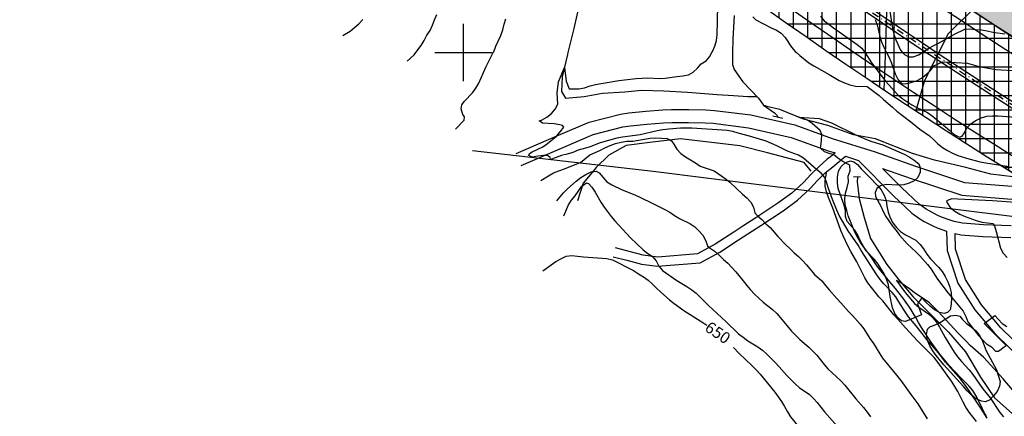
# Model space of a CAD drawing. Extents: x 4476274 to 4478944, y -416595 to -414761.
# Drawn here: x 4476523 to 4476694, y -415863 to -415794 of the extents above; entities that cross this region are included whole.
import ezdxf

# ---------------------------------------------------------------- set-up
doc = ezdxf.new("R2010")
doc.units = 0
doc.header["$LTSCALE"] = 5
doc.header["$MEASUREMENT"] = 0
doc.linetypes.add('CENTRO', pattern=[2, 1.25, -0.25, 0.25, -0.25])
doc.linetypes.add('DASHDOT2', pattern=[0.5, 0.25, -0.125, 0, -0.125])
doc.layers.get('0').update_dxf_attribs({"linetype": 'CONTINUOUS'})
for name, color, linetype in [('AMBI-POL', 3, 'CONTINUOUS'), ('ARBOLES', 106, 'ByLayer'), ('ARROYOS', 182, 'ByLayer'), ('CALZ-EXT', 4, 'CONTINUOUS'), ('CAMINOS', 30, 'ByLayer'), ('CATAS-CONTORNO', 5, 'CONTINUOUS'), ('CATASTRAL', 253, 'CONTINUOUS'), ('COORDENADAS', 6, 'CONTINUOUS'), ('CURVAS1', 8, 'ByLayer'), ('CURVAS5', 9, 'ByLayer'), ('EDIFCIOS', 254, 'ByLayer'), ('EJES-EXT', 2, 'CENTRO'), ('UNIFAMILIAR', 32, 'CONTINUOUS'), ('VERDE-SG', 82, 'CONTINUOUS'), ('VIAL-EXT', 1, 'CONTINUOUS'), ('VIARIO-SG', 254, 'CONTINUOUS')]:
    doc.layers.add(name, color=color, linetype=linetype)
doc.styles.get("Standard").update_dxf_attribs({"font": 'romans.shx'})

# ---------------------------------------------------------------- blocks, each defined once
blk = doc.blocks.new('CATASTRO')
at = {"layer": 'CATAS-CONTORNO'}
blk.add_arc((4477150.76, -415091.22), 860, 226.19574, 244.15972, dxfattribs=at)
at = {"layer": 'CATASTRAL'}
blk.add_lwpolyline([(4476694.23, -415695.05), (4476690.81, -415705.07), (4476687.72, -415716.92), (4476683.31, -415731.94), (4476678.78, -415749.78), (4476676.31, -415761.78), (4476674.38, -415774.86), (4476673.85, -415787.24), (4476673.42, -415802.24), (4476673.24, -415806.47)], dxfattribs=at)
at = {"layer": 'CATASTRAL', "ltscale": 10}
blk.add_lwpolyline([(4476837.88, -415566.45), (4476835.86, -415571.01), (4476833.98, -415575.55), (4476827.57, -415585.1), (4476820.85, -415595.9), (4476803.44, -415622.76), (4476792.04, -415639.85), (4476781.52, -415656.22), (4476768.37, -415675.63), (4476742.42, -415714.58), (4476733.37, -415728.46), (4476729.82, -415733.85), (4476725.82, -415740.05), (4476720.92, -415747.5), (4476713.63, -415757.56), (4476709.19, -415763.49), (4476703.92, -415770.98), (4476696.77, -415781.97), (4476692.49, -415788.3), (4476689.55, -415791.66), (4476684.43, -415796.7), (4476680.3, -415804.86), (4476678.8, -415810.15)], dxfattribs=at)
blk = doc.blocks.new('TOPO-PP')
at = {"layer": 'ARBOLES'}
for points in [[(4476679.79, -415845.74, 0), (4476677.01, -415846.87, 0), (4476676.32, -415846.77, 0), (4476675.7, -415846.33, 0), (4476675.12, -415845.49, 0), (4476674.76, -415844.52, 0), (4476674.34, -415842.51, 0), (4476674.02, -415840.48, 0), (4476673.71, -415839.49, 0), (4476673.27, -415838.58, 0), (4476672.23, -415836.86, 0), (4476671.58, -415836.07, 0), (4476670.17, -415834.57, 0), (4476669.6, -415833.68, 0), (4476669.11, -415832.77, 0), (4476668.72, -415831.82, 0), (4476668.18, -415830.96, 0), (4476666.85, -415829.45, 0), (4476666.57, -415828.6, 0), (4476666.54, -415827.6, 0), (4476666.33, -415826.61, 0), (4476665.6, -415824.68, 0), (4476665.29, -415823.71, 0), (4476665.15, -415822.7, 0), (4476665.17, -415821.7, 0), (4476665.33, -415820.7, 0), (4476665.81, -415819.86, 0), (4476666.56, -415819.18, 0), (4476667.41, -415818.88, 0), (4476668.02, -415819.02, 0), (4476668.62, -415819.51, 0), (4476669.29, -415820.28, 0), (4476670.73, -415821.71, 0), (4476672.11, -415823.17, 0), (4476672.76, -415823.94, 0), (4476673.28, -415824.83, 0), (4476673.6, -415825.8, 0), (4476673.76, -415826.79, 0), (4476673.99, -415827.81, 0), (4476674.3, -415828.8, 0), (4476674.8, -415829.69, 0), (4476675.4, -415830.5, 0), (4476676.15, -415831.18, 0), (4476677.02, -415831.76, 0), (4476678.81, -415832.73, 0), (4476679.54, -415833.43, 0), (4476680.16, -415834.24, 0), (4476680.71, -415835.13, 0), (4476681.33, -415835.95, 0), (4476682.74, -415837.42, 0), (4476683.39, -415838.19, 0), (4476683.91, -415839.05, 0), (4476684.35, -415839.95, 0), (4476684.72, -415840.88, 0), (4476684.98, -415841.85, 0), (4476685.02, -415842.85, 0), (4476684.98, -415843.85, 0), (4476684.76, -415844.84, 0), (4476684.3, -415845.34, 0), (4476683.72, -415845.47, 0), (4476682.93, -415845.3, 0), (4476682.03, -415844.84, 0), (4476681.27, -415844.19, 0), (4476680.54, -415843.49, 0), (4476679.86, -415842.74, 0), (4476679.09, -415843.82, 0), (4476679.79, -415845.74, 0)], [(4476692.85, -415855.29, 0), (4476693.49, -415857.36, 0), (4476693.39, -415858.18, 0), (4476692.98, -415859.1, 0), (4476692.33, -415859.86, 0), (4476691.63, -415860.62, 0), (4476690.89, -415860.9, 0), (4476690.22, -415860.78, 0), (4476689.29, -415860.37, 0), (4476688.5, -415859.74, 0), (4476687.75, -415858.99, 0), (4476687.1, -415858.22, 0), (4476683.66, -415854.41, 0), (4476682.36, -415852.83, 0), (4476681.77, -415852.01, 0), (4476681.22, -415851.12, 0), (4476680.81, -415850.17, 0), (4476680.65, -415849.16, 0), (4476680.84, -415848.19, 0), (4476681.26, -415847.84, 0), (4476682.19, -415847.45, 0), (4476683.09, -415846.99, 0), (4476684.84, -415845.92, 0), (4476685.78, -415845.76, 0), (4476686.49, -415845.98, 0), (4476686.89, -415846.46, 0), (4476687.59, -415847.2, 0), (4476688.43, -415847.81, 0), (4476689.19, -415848.46, 0), (4476689.86, -415849.23, 0), (4476690.36, -415850.11, 0), (4476691.04, -415852.01, 0), (4476692.85, -415855.29, 0)]]:
    blk.add_polyline3d(points, dxfattribs=at)
at = {"layer": 'ARROYOS'}
for points in [[(4476647.16, -415793.52, 0), (4476646.91, -415797.66, 0), (4476646.88, -415800, 0)], [(4476620.27, -415791.17, 0), (4476619.22, -415795.79, 0), (4476618.16, -415800, 0)], [(4476618.16, -415800, 0), (4476618.08, -415800.32, 0), (4476617.2, -415804.23, 0), (4476617.03, -415806.77, 0), (4476617.73, -415807.97, 0), (4476621.01, -415807.63, 0), (4476624.23, -415807.09, 0), (4476628.1, -415806.84, 0), (4476631, -415806.57, 0), (4476634.9, -415806.65, 0), (4476638.99, -415806.92, 0), (4476641.99, -415807.14, 0), (4476644.21, -415807.31, 0), (4476647, -415807.49, 0), (4476649.52, -415807.68, 0), (4476651.13, -415807.68, 0)], [(4476646.88, -415800, 0), (4476646.87, -415802.09, 0), (4476647.12, -415802.96, 0), (4476648.66, -415805.07, 0), (4476651.4, -415807.97, 0), (4476652.25, -415809.18, 0), (4476654.17, -415810.51, 0), (4476654.64, -415810.97, 0), (4476654.74, -415811.23, 0)], [(4476695.71, -415821.67, 0), (4476691.84, -415821.17, 0), (4476687.52, -415820.04, 0), (4476682.05, -415818.73, 0), (4476678.21, -415817.61, 0), (4476671.76, -415815.06, 0), (4476667.95, -415814.36, 0), (4476663.45, -415812.69, 0), (4476659.23, -415811.61, 0), (4476655.09, -415809.92, 0), (4476653.09, -415809.46, 0), (4476652.4, -415809.24, 0), (4476652.31, -415809.22, 0)], [(4476668.62, -415821.64, 0), (4476668.57, -415822.52, 0), (4476668.94, -415825.42, 0), (4476669.77, -415828.73, 0), (4476670.91, -415832.42, 0), (4476673.73, -415836.93, 0), (4476675.81, -415839.62, 0), (4476678.27, -415842.54, 0), (4476681.07, -415845.33, 0), (4476684.48, -415848.73, 0), (4476687.47, -415852.18, 0), (4476690.09, -415856.58, 0), (4476692.48, -415860.2, 0), (4476695.56, -415862.95, 0)]]:
    blk.add_polyline3d(points, dxfattribs=at)
at = {"layer": 'CAMINOS'}
for points in [[(4476609.14, -415817.61, 0), (4476616.56, -415814.38, 0), (4476621.87, -415812.12, 0), (4476627.32, -415810.72, 0), (4476628.79, -415810.52, 0), (4476631.76, -415810.2, 0), (4476634.74, -415810, 0), (4476636.23, -415809.94, 0), (4476639.22, -415809.91, 0), (4476642.2, -415809.99, 0), (4476643.7, -415810.08, 0), (4476650.04, -415810.87, 0), (4476657.72, -415812.62, 0), (4476664.23, -415814.97, 0), (4476671.69, -415817.33, 0), (4476678.74, -415819.79, 0), (4476687.26, -415822.63, 0), (4476696.35, -415823.37, 0)], [(4476610.04, -415819.68, 0), (4476617.45, -415816.46, 0), (4476622.6, -415814.27, 0), (4476627.75, -415812.94, 0), (4476629.06, -415812.77, 0), (4476631.95, -415812.46, 0), (4476634.86, -415812.26, 0), (4476636.28, -415812.2, 0), (4476639.2, -415812.17, 0), (4476642.1, -415812.25, 0), (4476643.49, -415812.33, 0), (4476649.64, -415813.1, 0), (4476657.08, -415814.8, 0), (4476663.5, -415817.11, 0), (4476664.73, -415817.5, 0), (4476663.94, -415818.18, 0), (4476663.37, -415818.57, 0), (4476661.93, -415819.83, 0), (4476660.54, -415821.17, 0), (4476659.22, -415822.66, 0), (4476657.17, -415824.48, 0), (4476654.78, -415826.26, 0), (4476650.9, -415828.79, 0), (4476648.65, -415830.29, 0), (4476647.06, -415831.29, 0), (4476643.81, -415833.41, 0), (4476640.75, -415835.07, 0), (4476633.85, -415835.65, 0), (4476631.29, -415835.33, 0), (4476628.85, -415834.65, 0), (4476626.44, -415834.06, 0)], [(4476653.89, -415811.02, 0), (4476655.61, -415811.45, 0)], [(4476660.57, -415820.7, 0), (4476659.32, -415819.14, 0), (4476652.97, -415817.45, 0), (4476648.11, -415816.23, 0), (4476637.79, -415815.01, 0), (4476632.46, -415815.66, 0), (4476628.32, -415816.22, 0), (4476625.33, -415817.86, 0), (4476623.11, -415820.02, 0), (4476622.37, -415820.97, 0), (4476620.83, -415822.75, 0), (4476619.85, -415825.87, 0)], [(4476626.06, -415835.6, 0), (4476628.44, -415836.19, 0), (4476630.97, -415836.89, 0), (4476633.81, -415837.25, 0), (4476641.21, -415836.63, 0), (4476644.62, -415834.78, 0), (4476647.91, -415832.63, 0), (4476649.51, -415831.62, 0), (4476651.77, -415830.12, 0), (4476655.69, -415827.56, 0), (4476658.17, -415825.71, 0), (4476660.34, -415823.78, 0), (4476661.69, -415822.27, 0), (4476663.02, -415820.98, 0), (4476664.33, -415819.89, 0), (4476666.53, -415818.07, 0), (4476668.8, -415818.79, 0), (4476674.9, -415824.98, 0), (4476678.11, -415828.02, 0), (4476679.51, -415828.99, 0), (4476680.24, -415829.43, 0), (4476681.76, -415830.22, 0), (4476682.54, -415830.56, 0), (4476684.15, -415831.15, 0), (4476684.23, -415834.51, 0), (4476686.09, -415840.22, 0), (4476689.07, -415844.84, 0), (4476692.54, -415848.98, 0), (4476703.09, -415859.28, 0)], [(4476689.34, -415864.3, 0), (4476688.09, -415862.67, 0), (4476687.52, -415861.83, 0), (4476687.02, -415860.95, 0), (4476686.09, -415859.11, 0), (4476685.57, -415858.2, 0), (4476685, -415857.31, 0), (4476682.62, -415853.95, 0), (4476681.99, -415853.15, 0), (4476679.07, -415850.28, 0), (4476677.02, -415847.97, 0), (4476675.64, -415846.48, 0), (4476674.98, -415845.71, 0), (4476673.04, -415843.3, 0), (4476672.36, -415842.56, 0), (4476671.71, -415841.76, 0), (4476670.46, -415840.13, 0), (4476669.89, -415839.29, 0), (4476668.52, -415836.49, 0), (4476667.48, -415834.7, 0), (4476667.01, -415833.79, 0), (4476666.16, -415831.93, 0), (4476665.74, -415831, 0), (4476665.38, -415830.05, 0), (4476664.34, -415827.15, 0), (4476663.56, -415825.25, 0), (4476663.22, -415824.3, 0), (4476662.98, -415823.31, 0), (4476663.02, -415822.31, 0), (4476663.23, -415821.02, 0)], [(4476695.43, -415830.23, 0), (4476690.61, -415830.04, 0), (4476686.93, -415829.76, 0), (4476685.47, -415829.43, 0), (4476684.78, -415829.23, 0), (4476683.29, -415828.68, 0), (4476682.62, -415828.39, 0), (4476681.22, -415827.66, 0), (4476680.6, -415827.29, 0), (4476679.38, -415826.44, 0), (4476676.31, -415823.53, 0), (4476673.01, -415820.19, 0), (4476678, -415821.93, 0), (4476686.8, -415824.86, 0), (4476696.22, -415825.63, 0)], [(4476667.96, -415821.6, 0), (4476669.13, -415821.68, 0)], [(4476704.02, -415858.12, 0), (4476693.63, -415847.96, 0), (4476690.26, -415843.95, 0), (4476687.44, -415839.57, 0), (4476685.7, -415834.25, 0), (4476685.63, -415831.53, 0), (4476686.64, -415831.76, 0), (4476690.5, -415832.06, 0), (4476695.33, -415832.25, 0)]]:
    blk.add_polyline3d(points, dxfattribs=at)
at = {"layer": 'CURVAS1'}
for points in [[(4476578.93, -415797.03), (4476580.21, -415796.26), (4476581, -415795.64), (4476581.75, -415794.96), (4476582.45, -415794.23)], [(4476674.26, -415792.75), (4476674.72, -415795.81), (4476674.95, -415796.8), (4476675.29, -415797.75), (4476676.15, -415799.58), (4476676.5, -415800)], [(4476591.65, -415800), (4476592.6, -415798.77), (4476593.13, -415797.9), (4476593.57, -415796.98), (4476594.17, -415796.14), (4476594.61, -415795.22), (4476594.95, -415794.26), (4476595.36, -415793.34)], [(4476671.69, -415794.21), (4476672.08, -415795.16), (4476672.5, -415797.17), (4476672.84, -415798.14), (4476673.25, -415799.07), (4476673.71, -415800)], [(4476605.17, -415800), (4476605.26, -415799.84), (4476605.64, -415798.87), (4476606.49, -415796.99), (4476606.83, -415796.04), (4476607.07, -415795.05), (4476607.36, -415794.09)], [(4476662.18, -415793.67), (4476662.85, -415794.44), (4476663.64, -415795.06), (4476664.45, -415795.67), (4476668.6, -415798.59), (4476669.36, -415799.24), (4476669.91, -415800)], [(4476643.24, -415800), (4476643.34, -415799.83), (4476643.75, -415798.86), (4476644.06, -415797.9), (4476644.18, -415796.88), (4476644.31, -415791.83)], [(4476650.42, -415793.78), (4476650.89, -415794.31), (4476653.58, -415795.69), (4476654.5, -415796.1), (4476655.35, -415796.63), (4476656.05, -415797.35), (4476657.15, -415799.03), (4476657.8, -415799.82), (4476658, -415800)], [(4476679.92, -415800), (4476681.06, -415799.25), (4476681.94, -415798.76), (4476682.87, -415798.32), (4476685.52, -415796.81), (4476687.31, -415795.9), (4476688.22, -415795.83), (4476689.24, -415795.97), (4476690.26, -415796.04), (4476691.25, -415796.21), (4476692.24, -415796.45), (4476694.28, -415796.7)], [(4476590.19, -415801.5), (4476591.37, -415800.37), (4476591.65, -415800)], [(4476598.59, -415813.37), (4476600.12, -415811.76), (4476600.18, -415811.21), (4476599.89, -415810.77), (4476599.57, -415809.82), (4476599.69, -415809.13), (4476600.16, -415808.46), (4476601.53, -415806.99), (4476602.16, -415806.21), (4476602.67, -415805.34), (4476603.88, -415802.53), (4476605.17, -415800)], [(4476691.23, -415863.75), (4476690.14, -415862.02), (4476687.88, -415858.6), (4476687.3, -415857.78), (4476686.65, -415856.99), (4476685.3, -415855.5), (4476683.99, -415853.96), (4476682.75, -415852.35), (4476680.74, -415850.04), (4476678.87, -415847.64), (4476677.54, -415846.05), (4476676.92, -415845.18), (4476675.86, -415843.43), (4476675.29, -415842.6), (4476674.66, -415841.8), (4476673.25, -415840.33), (4476672.6, -415839.57), (4476672, -415838.77), (4476669.27, -415834.49), (4476668.76, -415833.6), (4476667.02, -415831.06), (4476665.46, -415828.4), (4476665.02, -415827.5), (4476664.26, -415825.62), (4476663.56, -415823.72), (4476663.3, -415822.75), (4476662.93, -415821.8), (4476662.28, -415821.03), (4476661.49, -415820.4), (4476659.22, -415818.38), (4476658.35, -415817.87), (4476656.44, -415817.17), (4476654.6, -415816.27), (4476653.67, -415815.84), (4476652.72, -415815.45), (4476649.82, -415814.56), (4476647.85, -415814.03), (4476646.89, -415813.74), (4476645.9, -415813.58), (4476639.79, -415813.18), (4476638.79, -415813.17), (4476637.79, -415813.18), (4476635.75, -415813.35), (4476634.71, -415813.48), (4476633.72, -415813.64), (4476632.73, -415813.85), (4476631.76, -415814.12), (4476630.77, -415814.35), (4476627.71, -415814.73), (4476626.7, -415814.91), (4476623.79, -415815.75), (4476621.89, -415816.46), (4476619.95, -415817.03), (4476619.02, -415817.4), (4476618.05, -415817.69), (4476617.06, -415817.92), (4476616.13, -415818.29), (4476615.16, -415818.62), (4476615.06, -415818.29), (4476614.6, -415817.96), (4476613.95, -415817.92), (4476612.94, -415818.03), (4476611.93, -415818.21), (4476611.37, -415817.95), (4476611.49, -415817.61), (4476611.97, -415817.29), (4476613.78, -415816.41), (4476614.64, -415815.86), (4476616.2, -415814.58), (4476616.85, -415813.82), (4476617.45, -415813.01), (4476617.25, -415812.7), (4476616.76, -415812.57), (4476615.76, -415812.43), (4476613.74, -415812.29), (4476613.19, -415811.91), (4476613.58, -415811.76), (4476614.49, -415811.27), (4476615.3, -415810.64), (4476615.95, -415809.88), (4476616.44, -415808.99), (4476616.29, -415807.02), (4476616.54, -415805.11), (4476617.57, -415802.57), (4476617.85, -415804.99), (4476618.37, -415806.31), (4476620.07, -415806.34), (4476621.06, -415806.15), (4476622.03, -415805.82), (4476623, -415805.55), (4476623.99, -415805.37), (4476625.02, -415805.23), (4476627.03, -415804.86), (4476628.04, -415804.73), (4476630.08, -415804.51), (4476631.11, -415804.43), (4476632.12, -415804.39), (4476634.14, -415804.5), (4476635.15, -415804.44), (4476637.15, -415804.14), (4476638.18, -415804.06), (4476639.17, -415803.9), (4476640.02, -415803.4), (4476640.75, -415802.7), (4476641.4, -415801.94), (4476642.28, -415801.44), (4476642.85, -415800.73), (4476643.24, -415800)], [(4476658, -415800), (4476658.58, -415800.5), (4476660.15, -415801.78), (4476661.01, -415802.33), (4476663.7, -415803.84), (4476664.56, -415804.37), (4476665.44, -415804.85), (4476666.36, -415805.29), (4476667.31, -415805.63), (4476668.3, -415805.84), (4476670.3, -415805.89), (4476672.43, -415807.49), (4476673.19, -415808.19), (4476674.76, -415809.49), (4476675.51, -415810.19), (4476677.95, -415812.05), (4476679.52, -415813.33), (4476681.17, -415814.52), (4476681.93, -415815.19), (4476682.63, -415815.91), (4476683.44, -415816.52), (4476684.29, -415817.05), (4476685.18, -415817.51), (4476686.11, -415817.92), (4476688.05, -415818.55), (4476690.02, -415819.05), (4476691.01, -415819.24), (4476695.05, -415819.83)], [(4476696.15, -415826.11), (4476692.13, -415825.85), (4476686.09, -415825.53), (4476685.09, -415825.52), (4476684.16, -415825.86), (4476684.24, -415826.19), (4476684.79, -415827.03), (4476685.58, -415827.66), (4476686.47, -415828.16), (4476687.4, -415828.55), (4476689.33, -415829.28), (4476690.31, -415829.54), (4476691.31, -415829.66), (4476692.3, -415829.82), (4476692.5, -415830.21), (4476692.79, -415831.18), (4476693.55, -415834.11), (4476694.04, -415834.99), (4476694.72, -415835.74)], [(4476669.91, -415800), (4476669.96, -415800.06), (4476671.07, -415801.79), (4476672.94, -415804.24), (4476673.57, -415805.03), (4476675.6, -415807.32), (4476676.38, -415807.97), (4476677.22, -415808.55), (4476678.09, -415809.08), (4476678.98, -415809.56), (4476680.81, -415810.43), (4476681.65, -415811.02), (4476683.95, -415812.97), (4476684.74, -415813.6), (4476685.49, -415814.3), (4476686.42, -415814.73), (4476686.85, -415814.56), (4476687.26, -415814.01), (4476687.7, -415813.11), (4476688.42, -415812.38), (4476689.26, -415811.81), (4476690.17, -415811.39), (4476691.14, -415811.11), (4476692.14, -415811.02), (4476693.14, -415811.03), (4476696.19, -415811.23)], [(4476673.71, -415800), (4476674.16, -415800.88), (4476674.53, -415801.83), (4476675.2, -415803.73), (4476675.67, -415804.64), (4476676.38, -415805.36), (4476676.92, -415805.42), (4476677.91, -415805.24), (4476678.89, -415804.92), (4476679.79, -415804.43), (4476680.61, -415803.81), (4476681.33, -415803.1), (4476681.94, -415802.29), (4476683.46, -415801.61), (4476685.78, -415801.71), (4476687.78, -415801.87), (4476689.75, -415802.4), (4476692.72, -415802.97), (4476693.72, -415803), (4476695.74, -415803.14)], [(4476676.5, -415800), (4476676.8, -415800.35), (4476677.58, -415800.73), (4476678.36, -415800.73), (4476679.33, -415800.39), (4476679.92, -415800)], [(4476613.47, -415822.27), (4476614.78, -415821.46), (4476615.68, -415820.99), (4476616.61, -415820.6), (4476617.56, -415820.28), (4476619.44, -415819.5), (4476620.39, -415819.16), (4476622, -415817.84), (4476623.73, -415817.08), (4476624.61, -415816.58), (4476625.54, -415816.17), (4476626.49, -415815.85), (4476627.48, -415815.62), (4476628.47, -415815.46), (4476629.47, -415815.42), (4476630.48, -415815.29), (4476631.48, -415815.07), (4476632.49, -415814.91), (4476633.49, -415814.85), (4476635.49, -415814.98), (4476636.22, -415815.36), (4476636.65, -415815.96), (4476637.17, -415816.82), (4476637.85, -415817.57), (4476638.67, -415818.15), (4476640.38, -415819.23), (4476641.21, -415819.82), (4476643.67, -415820.6), (4476645.59, -415821.93), (4476646.37, -415822.58), (4476648.57, -415824.68), (4476649.35, -415825.33), (4476650.03, -415826.07), (4476650.5, -415826.96), (4476650.73, -415827.95), (4476651.2, -415828.46), (4476651.96, -415829.11), (4476652.64, -415829.85), (4476653.4, -415830.5), (4476654.73, -415832.04), (4476656.14, -415833.49), (4476656.87, -415834.18), (4476657.57, -415834.91), (4476658.33, -415835.56), (4476659.06, -415836.26), (4476659.74, -415837), (4476661.16, -415838.7), (4476662.42, -415839.81), (4476663.07, -415840.58), (4476663.67, -415841.39), (4476665.02, -415842.88), (4476665.73, -415843.6), (4476667.08, -415845.12), (4476667.79, -415845.84), (4476669.12, -415847.36), (4476669.71, -415848.17), (4476670.81, -415849.87), (4476671.4, -415850.69), (4476672.99, -415853.27), (4476674.92, -415855.6), (4476676.17, -415857.18), (4476677.94, -415859.63), (4476679.16, -415861.26), (4476680.75, -415863.85)], [(4476616.27, -415825.86), (4476617.41, -415824.46), (4476618.11, -415823.73), (4476619.63, -415822.4), (4476620.44, -415821.8), (4476621.3, -415821.28), (4476622.21, -415820.79), (4476623.12, -415820.69), (4476623.63, -415820.98), (4476624.95, -415822.52), (4476625.8, -415823.05), (4476627.64, -415823.92), (4476629.53, -415824.67), (4476630.45, -415825.08), (4476633.22, -415826.41), (4476634.12, -415826.9), (4476635.04, -415827.33), (4476635.91, -415827.84), (4476636.75, -415828.39), (4476637.64, -415828.9), (4476639.44, -415829.8), (4476640.28, -415830.35), (4476641.01, -415831.05), (4476641.66, -415831.85), (4476642.16, -415832.73), (4476642.47, -415833.7), (4476642.97, -415834.11), (4476643.81, -415834.69), (4476644.56, -415835.37), (4476645.29, -415836.09), (4476646.05, -415836.74), (4476646.76, -415837.46), (4476647.43, -415838.23), (4476648.74, -415839.8), (4476649.36, -415840.59), (4476650.01, -415841.36), (4476650.69, -415842.1), (4476651.42, -415842.83), (4476652.18, -415843.53), (4476653.8, -415844.78), (4476654.56, -415845.48), (4476655.23, -415846.23), (4476657.16, -415848.58), (4476657.86, -415849.33), (4476658.6, -415850.01), (4476660.14, -415851.33), (4476660.87, -415852.03), (4476661.55, -415852.78), (4476662.8, -415854.36), (4476663.47, -415855.13), (4476664.2, -415855.86), (4476665.72, -415857.21), (4476666.42, -415857.96), (4476668.35, -415860.36), (4476669.7, -415861.9), (4476670.32, -415862.69), (4476670.9, -415863.53)], [(4476617.45, -415828.47), (4476618.25, -415826.57), (4476618.83, -415825.75), (4476619.46, -415824.97), (4476620.6, -415823.29), (4476621.39, -415822.69), (4476621.75, -415822.84), (4476622.36, -415823.48), (4476622.93, -415824.32), (4476623.92, -415826.08), (4476624.47, -415826.95), (4476625.69, -415828.58), (4476626.34, -415829.35), (4476627.04, -415830.07), (4476629.08, -415832.31), (4476631.3, -415834.4), (4476632.08, -415835.03), (4476632.93, -415835.56), (4476633.58, -415836.33), (4476633.99, -415837.26), (4476634.67, -415838.01), (4476637.16, -415839.75), (4476638.9, -415840.79), (4476639.74, -415841.34), (4476640.53, -415841.97), (4476642.69, -415844.11), (4476644.91, -415846.21), (4476645.67, -415846.89), (4476647.89, -415849.01), (4476648.7, -415849.64), (4476649.54, -415850.24), (4476651.27, -415851.31), (4476652.09, -415851.89), (4476652.84, -415852.56), (4476654.28, -415854.01), (4476654.98, -415854.76), (4476656.31, -415856.3), (4476657.79, -415857.75), (4476658.55, -415858.42), (4476660.21, -415859.56), (4476660.94, -415860.28), (4476661.61, -415861.03), (4476662.89, -415862.64), (4476665.57, -415865.67)], [(4476695.98, -415859.22), (4476694, -415856.89), (4476691.27, -415853.83), (4476690.56, -415853.11), (4476688.29, -415851.08), (4476687.59, -415850.33), (4476686.15, -415848.89), (4476682.66, -415845.15), (4476681.18, -415843.63), (4476678.49, -415841.83), (4476677.71, -415841.17), (4476676.01, -415840.01), (4476675.4, -415839.75), (4476676.59, -415841.38), (4476677.22, -415842.19), (4476678.54, -415843.76), (4476679.3, -415844.41), (4476680.98, -415845.57), (4476681.77, -415846.22), (4476682.42, -415847.02), (4476682.94, -415847.88), (4476683.92, -415849.65), (4476685.48, -415852.25), (4476686.08, -415853.07), (4476686.73, -415853.84), (4476688.11, -415855.33), (4476688.74, -415856.12), (4476689.88, -415857.8), (4476690.48, -415858.61), (4476691.76, -415860.2), (4476693.44, -415862.77), (4476694.1, -415863.53)]]:
    blk.add_lwpolyline(points, dxfattribs=at)
at = {"layer": 'CURVAS5'}
for points in [[(4476691.12, -415863.42), (4476690.6, -415862.53), (4476690.19, -415861.6), (4476689.25, -415859.79), (4476688.73, -415858.93), (4476688.08, -415858.13), (4476686.65, -415856.71), (4476684.56, -415854.47), (4476683.26, -415852.93), (4476682.64, -415852.12), (4476681.49, -415850.46), (4476679.8, -415847.92), (4476679.28, -415847.06), (4476678.79, -415846.16), (4476677.7, -415844.41), (4476676.56, -415842.73), (4476675.28, -415841.12), (4476673.95, -415839.6), (4476672.08, -415837.23), (4476670.93, -415835.57), (4476669.74, -415833.94), (4476669.17, -415833.08), (4476668.65, -415832.19), (4476668.18, -415831.29), (4476667.4, -415829.43), (4476667.03, -415828.48), (4476666.75, -415827.51), (4476666.51, -415826.52), (4476666.45, -415825.51), (4476666.57, -415824.49), (4476666.85, -415823.53), (4476667.07, -415822.55), (4476667.03, -415821.54), (4476667.34, -415820.63), (4476667.3, -415819.7), (4476666.94, -415819.43), (4476666.05, -415818.97), (4476665.21, -415818.42), (4476664.47, -415817.74), (4476663.85, -415817.63), (4476662.9, -415817.31), (4476662.16, -415816.69), (4476662.24, -415816.32), (4476662.35, -415815.32), (4476662.42, -415814.3), (4476662.11, -415813.56), (4476660.74, -415812.36), (4476659.92, -415811.78), (4476658.42, -415811.28), (4476661.95, -415811.49), (4476664.08, -415812.23), (4476668.33, -415814.31), (4476670.18, -415815.13), (4476671.11, -415815.52), (4476673.05, -415816.09), (4476674, -415816.46), (4476674.9, -415816.92), (4476676.78, -415817.69), (4476677.65, -415818.2), (4476678.49, -415818.78), (4476679.3, -415819.41), (4476679.58, -415820.08), (4476679.53, -415820.85), (4476679.14, -415821.78), (4476678.53, -415822.36), (4476677.63, -415822.75), (4476676.68, -415823.07), (4476675.67, -415823.13), (4476673.65, -415823.02), (4476672.66, -415823.23), (4476672.03, -415823.72), (4476671.73, -415824.38), (4476671.79, -415825.06), (4476672.68, -415826.77), (4476673.1, -415827.7), (4476673.59, -415828.58), (4476674.76, -415830.24), (4476675.39, -415831.03), (4476675.98, -415831.84), (4476677.31, -415833.36), (4476678.05, -415834.06), (4476678.81, -415834.71), (4476679.51, -415835.43), (4476680.84, -415836.97), (4476681.44, -415837.78), (4476682.58, -415839.51), (4476684.42, -415841.96), (4476687.03, -415845.09), (4476687.49, -415845.99), (4476687.86, -415846.92), (4476689.73, -415849.3), (4476690.39, -415850.06), (4476691.09, -415850.79), (4476691.96, -415851.32), (4476692.66, -415852.04), (4476693.16, -415852.07), (4476693.61, -415851.75), (4476694, -415851.42), (4476694.53, -415851.09), (4476690.69, -415847.25), (4476692.54, -415845.82), (4476693.83, -415847.21), (4476694.67, -415847.74)], [(4476613.82, -415838.06), (4476616.08, -415836.45), (4476616.94, -415835.93), (4476617.85, -415835.51), (4476618.86, -415835.38), (4476619.86, -415835.47), (4476620.9, -415835.61), (4476624.96, -415835.87), (4476625.95, -415836.14), (4476629.59, -415838), (4476630.45, -415838.56), (4476631.34, -415839.09), (4476632.16, -415839.7), (4476632.92, -415840.35), (4476633.62, -415841.07), (4476634.38, -415841.77), (4476635.89, -415843.12), (4476636.68, -415843.77), (4476638.35, -415844.98), (4476641.84, -415847.17), (4476642.4, -415847.55)], [(4476647.01, -415851.43), (4476647.99, -415852.45), (4476650.21, -415854.55), (4476650.96, -415855.3), (4476651.66, -415856.07), (4476654.24, -415859.19), (4476655.41, -415860.85), (4476655.93, -415861.73), (4476656.42, -415862.64), (4476656.97, -415863.48), (4476659.52, -415866.65), (4476660.25, -415867.35), (4476660.67, -415868.23)]]:
    blk.add_lwpolyline(points, dxfattribs=at)
at = {"layer": 'EDIFCIOS'}
blk.add_polyline3d([(4476601.53, -415817.06, 0), (4476633.04, -415820.69, 0), (4476682.47, -415826.88, 0), (4476731.88, -415833.07, 0), (4476784.11, -415839.74, 0), (4476833.69, -415845.46, 0), (4476886.38, -415813.06, 0), (4476900, -415804.41, 0)], dxfattribs=at)
at = {"layer": 'CURVAS5', "color": 2, "oblique": 15}
blk.add_text('650', height=2, rotation=325.84, dxfattribs=at).set_placement((4476641.85, -415848.38))
blk = doc.blocks.new('FORM811')
at = {"layer": 'COORDENADAS'}
for p, q in [((4476600, -415805), (4476600, -415795)), ((4476595, -415800), (4476605, -415800))]:
    blk.add_line(p, q, dxfattribs=at)
blk = doc.blocks.new('ARCBLOCK_2630_4')
at = {"layer": 'AMBI-POL', "color": 2, "linetype": 'Continuous', "elevation": 10000}
blk.add_lwpolyline([(10409.87, 10357.21), (10391.17, 10366.27, -0.078544), (10179.7, 10513.37)], format="xyb", dxfattribs=at)
blk = doc.blocks.new('PARCELAS')
at = {"layer": 'CALZ-EXT', "color": 2, "linetype": 'Continuous'}
for radius in [842.5, 850.5, 849.5, 857.5]:
    blk.add_arc((750.76, 1108.78), radius, 226.19574, 244.15972, dxfattribs=at)
at = {"layer": 'EJES-EXT', "color": 11, "linetype": 'DASHDOT2'}
blk.add_arc((750.76, 1108.78), 850, 226.19574, 244.15972, dxfattribs=at)
at = {"layer": 'VIAL-EXT', "color": 2, "linetype": 'Continuous'}
for radius in [840, 860]:
    blk.add_arc((750.76, 1108.78), radius, 226.19574, 244.15972, dxfattribs=at)
at = {"layer": 'AMBI-POL'}
blk.add_blockref('ARCBLOCK_2630_4', (-10000, -10000), dxfattribs=at)

msp = doc.modelspace()

# ---------------------------------------------------------------- hatches: boundary and pattern name
at = {"layer": 'UNIFAMILIAR'}
h = msp.add_hatch(dxfattribs=at)
h.set_pattern_fill('CROSS', color=256, scale=16, style=0)
h.set_pattern_definition([(0, (2406.302, 0), (4, 4), [2, -6]), (90, (2407.302, -1), (-4, 4), [2, -6])])
edge = h.paths.add_edge_path()
edge.add_line((4476718.49, -415713.22), (4476708.5, -415713.52))
edge.add_arc((4476708.65, -415718.52), 5, 91.7366, 136.7366)
edge.add_arc((4476708.65, -415718.52), 5, 136.7366, 181.7366)
edge.add_arc((4728465.44, -408085.59), 251877.48, 181.7366, 181.7499845)
edge.add_arc((4476721.3, -415777), 15.87, 181.75, 240.7038)
edge.add_arc((4476720.39, -415778.63), 14, 240.7038, 303.2102)
edge.add_arc((4476714.91, -415770.25), 24.01, 303.2102, 311.2952)
edge.add_arc((4476694.21, -415746.69), 55.38, 311.2952, 322.2717)
edge.add_arc((4476317.39, -415455.23), 531.76, 322.2783, 323.4331)
edge.add_line((4476744.48, -415772.03), (4476744.07, -415771.55))
edge.add_arc((4476778.73, -415742.93), 44.95, 210.5786, 219.5521, ccw=False)
edge.add_arc((4476775.46, -415745.22), 40.98, 196.7567, 210.1423, ccw=False)
edge.add_arc((4476775.46, -415745.22), 40.98, 182.4972, 196.7567, ccw=False)
edge.add_line((4476734.53, -415747), (4476733.64, -415717.76))
edge.add_arc((4476728.64, -415717.91), 5, 1.7366, 91.7366)
edge.add_line((4476728.49, -415712.92), (4476718.49, -415713.22))
at = {"layer": 'VERDE-SG'}
h = msp.add_hatch(dxfattribs=at)
h.set_pattern_fill('DOTS', color=256, scale=50, angle=45, style=0)
edge = h.paths.add_edge_path()
edge.add_arc((4476791.26, -415836.55), 12.5, 244.1597, 302.194, ccw=False)
edge.add_line((4476785.81, -415847.8), (4476784.63, -415847.23))
edge.add_arc((4477150.76, -415091.22), 840, 226.19574, 244.15968, ccw=False)
edge.add_arc((4476821.96, -415434.03), 365, 207.1054, 226.1957, ccw=False)
edge.add_arc((4476508.18, -415594.64), 12.5, 146.185, 207.1054, ccw=False)
edge.add_arc((4476472.87, -415570.99), 30, 326.185, 349.1526)
edge.add_line((4476502.33, -415576.64), (4476502.33, -415576.64))
edge.add_arc((4476794.93, -415449.38), 319.07, 203.5053, 215.6586)
edge.add_arc((4476850.61, -415409.43), 387.61, 215.6586, 225.657)
edge.add_arc((4477052.68, -415202.67), 676.71, 225.65699, 231.64738)
edge.add_arc((4477231.36, -414976.85), 964.67, 231.64738, 238.00389)
edge.add_arc((4477075.64, -415226.09), 670.78, 238.00389, 243.76432)
edge.add_line((4476779.11, -415827.77), (4476809.87, -415842.79))
edge.add_arc((4476813.9, -415872.52), 30, 97.717, 122.194)
at = {"layer": 'VIARIO-SG'}
h = msp.add_hatch(dxfattribs=at)
h.set_pattern_fill('ANSI37', color=256, scale=20, angle=45, style=0)
h.set_pattern_definition([(90, (0, 0), (-2.5, -4e-16), []), (180, (0, 0), (4e-16, -2.5), [])])
edge = h.paths.add_edge_path()
edge.add_arc((4476472.87, -415570.99), 30, 140.6716, 262.1707)
edge.add_arc((4476467.08, -415613.09), 12.5, 26.7738, 82.1707, ccw=False)
edge.add_arc((4476821.96, -415434.03), 385, 206.7738, 226.1957)
edge.add_arc((4477150.76, -415091.22), 860, 226.19574, 244.15972)
edge.add_line((4476775.91, -415865.23), (4476777.09, -415865.8))
edge.add_arc((4476771.64, -415877.05), 12.5, 6.1254, 64.1597, ccw=False)
edge.add_arc((4476813.9, -415872.52), 30, 186.1254, 302.194)
edge.add_arc((4476836.54, -415908.48), 12.5, 64.1597, 122.194, ccw=False)
edge.add_line((4476841.99, -415897.23), (4476862.31, -415907.07))
edge.add_arc((4477956.33, -413648.04), 2510, 244.15968, 247.26834)
edge.add_line((4476986.43, -415963.08), (4477172.17, -416040.9))
edge.add_arc((4477167.34, -416052.43), 12.5, 9.2341, 67.2683, ccw=False)
edge.add_arc((4477209.29, -416045.61), 30, 189.2341, 305.2864)
edge.add_arc((4477233.84, -416080.3), 12.5, 67.193, 125.2864, ccw=False)
edge.add_line((4477238.69, -416068.78), (4477301.62, -416095.24))
edge.add_arc((4477610.07, -415361.71), 795.74, 247.193, 255.57639)
edge.add_arc((4477618.52, -415338.83), 820.01, 255.40284, 263.47774)
edge.add_line((4477525.37, -416153.53), (4477583.36, -416160.16))
edge.add_arc((4477581.94, -416172.58), 12.5, 25.4435, 83.4778, ccw=False)
edge.add_arc((4477620.32, -416154.32), 30, 205.4435, 321.5121)
edge.add_arc((4477653.58, -416180.77), 12.5, 83.4778, 141.5121, ccw=False)
edge.add_line((4477655, -416168.35), (4477815.03, -416186.65))
edge.add_arc((4477813.61, -416199.07), 12.5, 25.6828, 83.4778, ccw=False)
edge.add_arc((4477851.92, -416180.65), 30, 205.6828, 322.9103)
edge.add_arc((4477885.82, -416206.28), 12.5, 85.4954, 142.9103, ccw=False)
edge.add_arc((4478017.17, -414538.94), 1660, 265.49538, 270.81641)
edge.add_arc((4478041.01, -416211.27), 12.5, 29.1951, 90.8164, ccw=False)
edge.add_arc((4478083.34, -416187.62), 36, 209.1951, 335.4016)
edge.add_arc((4478127.44, -416207.81), 12.5, 93.7803, 155.4016, ccw=False)
edge.add_arc((4478017.17, -414538.94), 1660, 273.78026, 281.53012)
edge.add_arc((4478377.15, -416149.16), 32.53, 174.2248, 210.0291, ccw=False)
edge.add_arc((4478017.17, -414538.94), 1640, 273.80061, 281.52284, ccw=False)
edge.add_arc((4478125.05, -416162.87), 12.5, 210.6871, 273.8006, ccw=False)
edge.add_arc((4478083.34, -416187.62), 36, 30.6871, 39.6015)
edge.add_arc((4478120.71, -416156.7), 12.5, 171.6765, 219.6015, ccw=False)
edge.add_line((4478108.34, -416154.89), (4478198.58, -415538.12))
edge.add_arc((4478208.62, -415539.58), 10.15, 123.1256, 171.6765, ccw=False)
edge.add_line((4478203.08, -415531.08), (4478159.02, -415532.19))
edge.add_arc((4478698.26, -415613.37), 545.31, 171.4378, 172.0479)
edge.add_line((4478158.19, -415537.93), (4478121, -415792.1))
edge.add_line((4478121, -415792.1), (4478090.83, -415998.26))
edge.add_line((4478090.83, -415998.26), (4478068.77, -416149.1))
edge.add_arc((4478056.4, -416147.29), 12.5, 303.7526, 351.6765, ccw=False)
edge.add_arc((4478083.34, -416187.62), 36, 123.7525, 153.9093)
edge.add_arc((4478039.79, -416166.29), 12.5, 270.7956, 333.9093, ccw=False)
edge.add_arc((4478017.18, -414538.71), 1640.24, 265.51274, 270.79563, ccw=False)
edge.add_arc((4477889.83, -416161.45), 12.5, 206.846, 265.5127, ccw=False)
edge.add_arc((4477851.92, -416180.65), 30, 26.846, 141.7507)
edge.add_arc((4477818.54, -416154.34), 12.5, 263.4778, 321.7507, ccw=False)
edge.add_line((4477817.12, -416166.76), (4477657.27, -416148.48))
edge.add_arc((4477658.69, -416136.06), 12.5, 205.4435, 263.4778, ccw=False)
edge.add_arc((4477620.32, -416154.32), 30, 25.4435, 141.5121)
edge.add_arc((4477587.05, -416127.87), 12.5, 263.4778, 321.5121, ccw=False)
edge.add_line((4477585.63, -416140.29), (4477527.65, -416133.66))
edge.add_arc((4477618.52, -415338.84), 800, 255.40278, 263.4778, ccw=False)
edge.add_arc((4477618.52, -415338.84), 800, 247.26836, 255.40277, ccw=False)
edge.add_line((4477309.38, -416076.7), (4477246.41, -416050.32))
edge.add_arc((4477251.24, -416038.79), 12.5, 189.2341, 247.2683, ccw=False)
edge.add_arc((4477209.29, -416045.61), 30, 9.2341, 125.3026)
edge.add_arc((4477184.73, -416010.92), 12.5, 247.2683, 305.3026, ccw=False)
edge.add_line((4477179.9, -416022.45), (4476994.16, -415944.63))
edge.add_arc((4477956.33, -413648.04), 2490, 244.15968, 247.26834, ccw=False)
edge.add_line((4476871.03, -415889.07), (4476850.71, -415879.23))
edge.add_arc((4476856.16, -415867.98), 12.5, 186.1254, 244.1597, ccw=False)
edge.add_arc((4476813.9, -415872.52), 30, 6.1254, 122.1923)
edge.add_arc((4476791.26, -415836.55), 12.5, 244.2502, 302.1923, ccw=False)
edge.add_arc((4477150.76, -415091.22), 840, 226.19574, 244.25019, ccw=False)
edge.add_arc((4476821.96, -415434.03), 365, 207.1055, 226.1957, ccw=False)
edge.add_arc((4476508.18, -415594.64), 12.5, 146.1825, 207.1055, ccw=False)
edge.add_arc((4476472.87, -415570.99), 30, 326.1825, 436.6572)
edge.add_arc((4476482.68, -415529.64), 12.5, 195.7431, 256.6572, ccw=False)
edge.add_arc((4476821.62, -415434.09), 364.65, 186.6915, 195.7431, ccw=False)
edge.add_arc((4477323.84, -415375.17), 870.31, 171.87159, 186.69148, ccw=False)
edge.add_arc((4476746.7, -415289.43), 286.87, 155.2035, 172.5257, ccw=False)
edge.add_arc((4476565.7, -415205.84), 87.5, 112.1515, 155.1852, ccw=False)
edge.add_arc((4476519.13, -415091.46), 36, 292.1515, 312.1724)
edge.add_arc((4476602.05, -415182.99), 87.5, 122.4905, 132.1724, ccw=False)
edge.add_line((4476555.04, -415109.18), (4476528.4, -415109.99))
edge.add_line((4476528.4, -415109.99), (4476488.61, -415111.2))
edge.add_arc((4476472.05, -415116.86), 17.5, -30.7244, 18.8711, ccw=False)
edge.add_arc((4476746.31, -415289.27), 306.46, 147.7629, 172.503)
edge.add_arc((4477323.52, -415375.17), 890, 171.8689, 186.69417)
edge.add_arc((4476821.96, -415434.03), 385, 186.6942, 196.0685)
edge.add_arc((4476439.99, -415544.06), 12.5, -39.3284, 16.0685, ccw=False)

# ---------------------------------------------------------------- linework, layer by layer
at = {"layer": 'VERDE-SG', "color": 254}
msp.add_lwpolyline([(4476797.92, -415847.13, -0.258777), (4476785.81, -415847.8), (4476784.63, -415847.23, -0.078543), (4476569.31, -415697.46, -0.08349), (4476497.05, -415600.34, -0.272258), (4476497.79, -415587.69, 0.100552), (4476502.33, -415576.64), (4476502.33, -415576.64, 0.053079), (4476535.68, -415635.38, 0.043654), (4476579.7, -415686.63, 0.026144), (4476632.78, -415733.35, 0.027743), (4476720.22, -415794.97, 0.02514), (4476779.11, -415827.77), (4476809.87, -415842.79, 0.107209), (4476797.92, -415847.13)], format="xyb", dxfattribs=at)
at = {"layer": 'VIARIO-SG'}
for points in [[(4477416.9, -416113.02, -0.035508), (4477309.38, -416076.7), (4477246.41, -416050.32, -0.258777), (4477238.9, -416040.79, 0.5547), (4477191.96, -416021.12, -0.258777), (4477179.9, -416022.45), (4476994.16, -415944.63, -0.013565), (4476871.03, -415889.07), (4476850.71, -415879.23, -0.258777), (4476843.73, -415869.32, 0.554691), (4476797.92, -415847.13, -0.258348), (4476785.83, -415847.81, -0.078941), (4476569.31, -415697.46, -0.08349), (4476497.05, -415600.34, -0.27227), (4476497.79, -415587.69, 0.523202), (4476479.79, -415541.8, -0.272229), (4476470.65, -415533.03, -0.039515), (4476459.45, -415476.58, -0.064754), (4476462.27, -415252.11, -0.075727)], [(4476449.66, -415551.98, 0.586105), (4476468.78, -415600.71, -0.246535), (4476478.24, -415607.46, 0.084948), (4476555.47, -415711.89, 0.078544), (4476775.91, -415865.23), (4476777.09, -415865.8, -0.258777), (4476784.07, -415875.72, 0.5547), (4476829.88, -415897.9, -0.258777), (4476841.99, -415897.23), (4476862.31, -415907.07, 0.013565), (4476986.43, -415963.08), (4477172.17, -416040.9, -0.258777), (4477179.68, -416050.42, 0.554608), (4477226.62, -416070.09, -0.259052), (4477238.69, -416068.78), (4477301.62, -416095.24, 0.036596), (4477411.86, -416132.37, 0.035248)]]:
    msp.add_lwpolyline(points, format="xyb", dxfattribs=at)

# ---------------------------------------------------------------- block references
for name, p in [('FORM811', (0, 0)), ('CATASTRO', (0, 0)), ('PARCELAS', (4476400, -416200, -10000)), ('TOPO-PP', (0, 0))]:
    msp.add_blockref(name, p)

doc.saveas('drawing.dxf')
